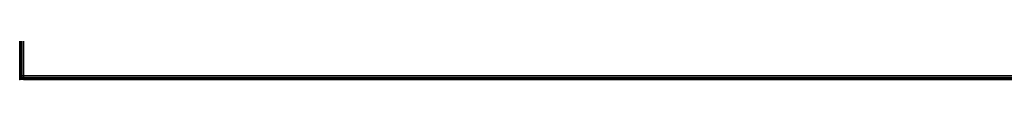
# Model space of a CAD drawing. Units: millimetres. Extents: x 1450 to 7837, y -2772 to 1406.
# Drawn here: x 3154 to 3691, y -1772 to -1755 of the extents above; entities that cross this region are included whole.
import ezdxf

# ---------------------------------------------------------------- set-up
doc = ezdxf.new("R2010")
doc.units = ezdxf.units.MM
doc.header["$LTSCALE"] = 200
for name, color, linetype in [('72_HWAP_INSERT', 7, 'Continuous'), ('72_HWAP_MY_D2_WKSF', 1, 'Continuous'), ('72_HWAP_MY_D2SNAP', 1, 'Continuous'), ('72_HWAP_MY_D3_WKSF_TOP', 7, 'Continuous'), ('72_HWAP_MY_D3_WKSF_TRIM', 7, 'Continuous')]:
    doc.layers.add(name, color=color, linetype=linetype)

# ---------------------------------------------------------------- blocks, each defined once
blk = doc.blocks.new('72HWAP_MY_D3_EDGE_CORNER')
mesh = blk.add_polymesh((8, 4))
for k, corner in enumerate([(0, 0.002, -0.0244), (0, 0.00173, -0.0254), (0, 0.001, -0.02613), (0, 0, -0.0264), (0, 0.002, -0.0244), (-0.0005, 0.00173, -0.02527), (-0.00087, 0.001, -0.0259), (-0.001, 0, -0.02613), (0, 0.002, -0.0244), (-0.00087, 0.00173, -0.0249), (-0.0015, 0.001, -0.02527), (-0.00173, 0, -0.0254), (0, 0.002, -0.0244), (-0.001, 0.00173, -0.0244), (-0.00173, 0.001, -0.0244), (-0.002, 0, -0.0244), (0, 0.002, -0.002), (-0.001, 0.00173, -0.002), (-0.00173, 0.001, -0.002), (-0.002, 0, -0.002), (0, 0.002, -0.002), (-0.00087, 0.00173, -0.0015), (-0.0015, 0.001, -0.00113), (-0.00173, 0, -0.001), (0, 0.002, -0.002), (-0.0005, 0.00173, -0.00113), (-0.00087, 0.001, -0.0005), (-0.001, 0, -0.00027), (0, 0.002, -0.002), (0, 0.00173, -0.001), (0, 0.001, -0.00027), (0, 0)]):
    mesh.set_mesh_vertex(divmod(k, 4), corner)
blk = doc.blocks.new('72HWAP_MY_D3_EDGE_LINEAR')
mesh = blk.add_polymesh((2, 8))
for k, corner in enumerate([(1, 0, -0.0264), (1, -0.001, -0.02613), (1, -0.00173, -0.0254), (1, -0.002, -0.0244), (1, -0.002, -0.002), (1, -0.00173, -0.001), (1, -0.001, -0.00027), (1, 0), (0, 0, -0.0264), (0, -0.001, -0.02613), (0, -0.00173, -0.0254), (0, -0.002, -0.0244), (0, -0.002, -0.002), (0, -0.00173, -0.001), (0, -0.001, -0.00027), (0, 0)]):
    mesh.set_mesh_vertex(divmod(k, 8), corner)
blk = doc.blocks.new('72HWAP_MY_D3_WKTP_RE')
for points, invisible_edges in [([(0, 0), (0, -1), (1, -1), (1, 0)], 4), ([(0, 0, -0.0264), (1, 0, -0.0264), (1, -1, -0.0264), (0, -1, -0.0264)], 2)]:
    blk.add_3dface(points, dxfattribs=dict(invisible_edges=invisible_edges))
blk = doc.blocks.new('72_HWAP_MY_D2_LINEAR')
at = {"layer": '72_HWAP_MY_D2_WKSF'}
blk.add_line((1, 0), (0, 0), dxfattribs=at)
blk = doc.blocks.new('72_HWAP_MY_D2_SNAP')
at = {"layer": '72_HWAP_MY_D2SNAP'}
blk.add_point((0, 0), dxfattribs=at)
blk = doc.blocks.new('72hwap_my2BA50DFA98C134F57A2C8A07C99F3F828')
at = {"xscale": 0.8, "rotation": 270}
blk.add_blockref('72_HWAP_MY_D2_LINEAR', (0, 0), dxfattribs=at)
at = {"xscale": 1.8}
blk.add_blockref('72_HWAP_MY_D2_LINEAR', (0, -0.8), dxfattribs=at)
blk.add_blockref('72_HWAP_MY_D2_SNAP', (0, -0.8))
blk = doc.blocks.new('XCAD031767553E0E6181F6FDD465392243EA5E')
at = {"color": 7}
blk.add_blockref('72hwap_my2BA50DFA98C134F57A2C8A07C99F3F828', (0, 0), dxfattribs=at)
at = {"layer": '72_HWAP_MY_D3_WKSF_TOP', "color": 0, "xscale": 0.5900000000000001, "yscale": 0.796}
blk.add_blockref('72HWAP_MY_D3_WKTP_RE', (0.002, -0.002, 0.73), dxfattribs=at)
at = {"layer": '72_HWAP_MY_D3_WKSF_TRIM', "color": 0, "xscale": 0.796, "rotation": 270}
blk.add_blockref('72HWAP_MY_D3_EDGE_LINEAR', (0.002, -0.002, 0.73), dxfattribs=at)
at = {"layer": '72_HWAP_MY_D3_WKSF_TRIM', "color": 0, "rotation": 90}
blk.add_blockref('72HWAP_MY_D3_EDGE_CORNER', (0.002, -0.798, 0.73), dxfattribs=at)
at = {"layer": '72_HWAP_MY_D3_WKSF_TRIM', "color": 0, "xscale": 1.796}
blk.add_blockref('72HWAP_MY_D3_EDGE_LINEAR', (0.002, -0.798, 0.73), dxfattribs=at)

msp = doc.modelspace()

# ---------------------------------------------------------------- block references
at = {"layer": '72_HWAP_INSERT', "xscale": 999.9999999990687, "yscale": 999.9999999990687, "zscale": 999.9999999989606}
msp.add_blockref('XCAD031767553E0E6181F6FDD465392243EA5E', (3153.52, -972.08), dxfattribs=at)

doc.saveas('drawing.dxf')
